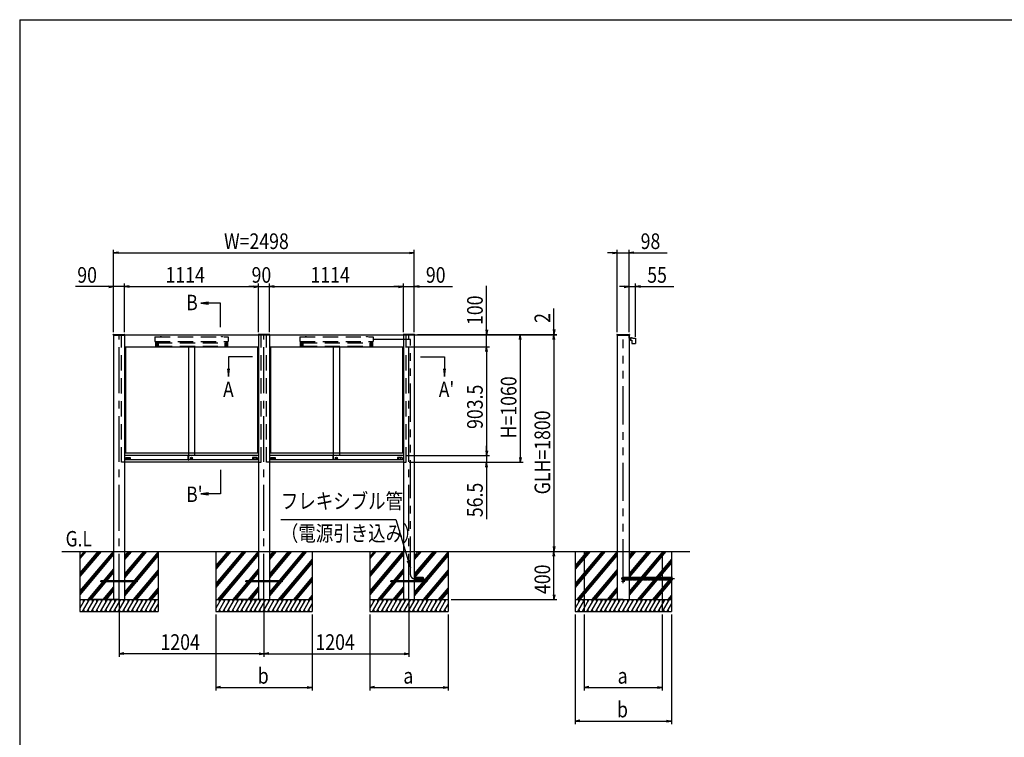
# Model space of a CAD drawing. Extents: x -7245 to 9595, y -5078 to 6842.
# Drawn here: x -6405 to 1774, y -99 to 5862 of the extents above; entities that cross this region are included whole.
import ezdxf
from ezdxf.enums import TextEntityAlignment as Align

# ---------------------------------------------------------------- set-up
doc = ezdxf.new("R2010")
doc.units = 0
doc.header["$LTSCALE"] = 20
for name, pattern in [('CENTER2', [28.575, 19.05, -3.175, 3.175, -3.175]), ('DASHED2', [9.525, 6.35, -3.175]), ('PHANTOM2', [31.75, 15.875, -3.175, 3.175, -3.175, 3.175, -3.175])]:
    doc.linetypes.add(name, pattern=pattern)
for name, color, linetype in [('AM_0', 7, 'CONTINUOUS'), ('AM_5', 3, 'CONTINUOUS'), ('AM_6', 2, 'CONTINUOUS'), ('AM_7', 4, 'CENTER2'), ('AM_BOR', 7, 'CONTINUOUS'), ('CONT_S_2', 2, 'CONTINUOUS'), ('CONT_S_4', 4, 'CONTINUOUS')]:
    doc.layers.add(name, color=color, linetype=linetype)
doc.styles.get("Standard").update_dxf_attribs({"font": 'romans.shx', "width": 0.83, "bigfont": 'extfont.shx'})

msp = doc.modelspace()

# ---------------------------------------------------------------- linework, layer by layer
at = {"layer": 'AM_0'}
for p, q in [((-5628, 3245.8), (-5627.9, 3246.8)), ((-5628, 3245.8), (-5628, 3240.8)), ((-5628, 3240.8), (-5532, 3240.8)), ((-5626.9, 3247.8), (-5533.1, 3247.8)), ((-5625, 3240.8), (-5625, 1445.8)), ((-5535, 3240.8), (-5535, 1445.8)), ((-5532, 3245.8), (-5532.1, 3246.8)), ((-5532, 3245.8), (-4424, 3245.8)), ((-5532, 3240.8), (-5532, 3245.8)), ((-4424, 3245.8), (-4423.9, 3246.8)), ((-4424, 3240.8), (-4424, 3245.8)), ((-4328, 3240.8), (-4424, 3240.8)), ((-4329.1, 3247.8), (-4422.9, 3247.8)), ((-4421, 3240.8), (-4421, 1445.8)), ((-4331, 3240.8), (-4331, 1445.8)), ((-4328, 3245.8), (-4328.1, 3246.8)), ((-4328, 3245.8), (-3220, 3245.8)), ((-4328, 3245.8), (-4328, 3240.8)), ((-3220, 3245.8), (-3219.9, 3246.8)), ((-3220, 3240.8), (-3220, 3245.8)), ((-3124, 3240.8), (-3220, 3240.8)), ((-3125.1, 3247.8), (-3218.9, 3247.8)), ((-3217, 3240.8), (-3217, 1445.8)), ((-3127, 3240.8), (-3127, 1445.8)), ((-3124, 3245.8), (-3124.1, 3246.8)), ((-3124, 3245.8), (-3124, 3240.8)), ((-1443.9, 3246.8), (-1444, 3245.8)), ((-1444, 3245.8), (-1444, 3240.8)), ((-1444, 3240.8), (-1340, 3240.8)), ((-1442.9, 3247.8), (-1341.1, 3247.8)), ((-1441, 3240.8), (-1441, 1445.8)), ((-1343, 3240.8), (-1343, 1445.8)), ((-1340.1, 3246.8), (-1340, 3245.8)), ((-1340, 3245.8), (-1340, 3240.8)), ((-5535, 3145.8), (-4421, 3145.8)), ((-5526, 3145.8), (-5526, 2260.8)), ((-5004, 3145.8), (-5004, 2242.3)), ((-4952, 3145.8), (-4952, 2242.3)), ((-4430, 3145.8), (-4430, 2260.8)), ((-4331, 3145.8), (-3217, 3145.8)), ((-4322, 3145.8), (-4322, 2260.8)), ((-3800, 3145.8), (-3800, 2242.3)), ((-3748, 3145.8), (-3748, 2242.3)), ((-3226, 3145.8), (-3226, 2260.8)), ((-4421, 2260.8), (-5535, 2260.8)), ((-5005.2, 2242.3), (-5535, 2242.3)), ((-5523, 2224.8), (-5523, 2205.8)), ((-5522, 2225.8), (-5487, 2225.8)), ((-5514.3, 2210.5), (-5514.3, 2222.1)), ((-5513.3, 2223.1), (-5495.7, 2223.1)), ((-5495.7, 2209.5), (-5513.3, 2209.5)), ((-5494.7, 2222.1), (-5494.7, 2210.5)), ((-5486, 2224.8), (-5486, 2205.8)), ((-5005.2, 2205.3), (-5005.2, 2242.3)), ((-5004.7, 2242.8), (-5004, 2242.8)), ((-5004, 2204.8), (-5004, 2242.8)), ((-5004, 2242.3), (-5004, 2206.3)), ((-4421, 2242.3), (-5004, 2242.3)), ((-4979.9, 2219.5), (-4973.1, 2219.5)), ((-4979.9, 2217.5), (-4979.9, 2219.5)), ((-4979.9, 2217.5), (-4973.1, 2217.5)), ((-4470, 2224.8), (-4470, 2205.8)), ((-4434, 2225.8), (-4469, 2225.8)), ((-4461.3, 2222.1), (-4461.3, 2210.5)), ((-4442.7, 2223.1), (-4460.3, 2223.1)), ((-4460.3, 2209.5), (-4442.7, 2209.5)), ((-4441.7, 2210.5), (-4441.7, 2222.1)), ((-4433, 2224.8), (-4433, 2205.8)), ((-3217, 2260.8), (-4331, 2260.8)), ((-3801.2, 2242.3), (-4331, 2242.3)), ((-4319, 2224.8), (-4319, 2205.8)), ((-4318, 2225.8), (-4283, 2225.8)), ((-4310.3, 2210.5), (-4310.3, 2222.1)), ((-4309.3, 2223.1), (-4291.7, 2223.1)), ((-4291.7, 2209.5), (-4309.3, 2209.5)), ((-4290.7, 2222.1), (-4290.7, 2210.5)), ((-4282, 2224.8), (-4282, 2205.8)), ((-3801.2, 2205.3), (-3801.2, 2242.3)), ((-3800.7, 2242.8), (-3800, 2242.8)), ((-3800, 2204.8), (-3800, 2242.8)), ((-3800, 2242.3), (-3800, 2206.3)), ((-3217, 2242.3), (-3800, 2242.3)), ((-3775.9, 2219.5), (-3769.1, 2219.5)), ((-3775.9, 2217.5), (-3775.9, 2219.5)), ((-3775.9, 2217.5), (-3769.1, 2217.5)), ((-3266, 2224.8), (-3266, 2205.8)), ((-3230, 2225.8), (-3265, 2225.8)), ((-3257.3, 2222.1), (-3257.3, 2210.5)), ((-3238.7, 2223.1), (-3256.3, 2223.1)), ((-3256.3, 2209.5), (-3238.7, 2209.5)), ((-3237.7, 2210.5), (-3237.7, 2222.1)), ((-3229, 2224.8), (-3229, 2205.8)), ((-5005.2, 2205.8), (-5535, 2205.8)), ((-4421, 2185.8), (-5535, 2185.8)), ((-5004.7, 2204.8), (-5004, 2204.8)), ((-4421, 2205.8), (-5004, 2205.8)), ((-3801.2, 2205.8), (-4331, 2205.8)), ((-3217, 2185.8), (-4331, 2185.8)), ((-3800.7, 2204.8), (-3800, 2204.8)), ((-3217, 2205.8), (-3800, 2205.8)), ((-5625, 1445.8), (-5625, 1045.8)), ((-5535, 1445.8), (-5535, 1045.8)), ((-4421, 1445.8), (-4421, 1045.8)), ((-4331, 1445.8), (-4331, 1045.8)), ((-3217, 1445.8), (-3217, 1045.8)), ((-3127, 1445.8), (-3127, 1045.8)), ((-1441, 1445.8), (-1441, 1045.8)), ((-1343, 1445.8), (-1343, 1045.8))]:
    msp.add_line(p, q, dxfattribs=at)
at = {"layer": 'AM_0', "linetype": 'DASHED2'}
for p, q in [((-5558, 2185.8), (-5558, 3240.8)), ((-5282, 3228.8), (-5282, 3188.8)), ((-5282, 3228.8), (-4674, 3228.8)), ((-5237, 3228.8), (-5236.5, 3230.8)), ((-5236.5, 3230.8), (-5227.5, 3230.8)), ((-5227.5, 3230.8), (-5227, 3228.8)), ((-4729, 3228.8), (-4728.5, 3230.8)), ((-4728.5, 3230.8), (-4719.5, 3230.8)), ((-4719.5, 3230.8), (-4719, 3228.8)), ((-4674, 3228.8), (-4674, 3188.8)), ((-4398, 2185.8), (-4398, 3240.8)), ((-4354, 2185.8), (-4354, 3240.8)), ((-4078, 3228.8), (-4078, 3188.8)), ((-4078, 3228.8), (-3470, 3228.8)), ((-4033, 3228.8), (-4032.5, 3230.8)), ((-4032.5, 3230.8), (-4023.5, 3230.8)), ((-4023.5, 3230.8), (-4023, 3228.8)), ((-3525, 3228.8), (-3524.5, 3230.8)), ((-3524.5, 3230.8), (-3515.5, 3230.8)), ((-3515.5, 3230.8), (-3515, 3228.8)), ((-3470, 3228.8), (-3470, 3188.8)), ((-3194, 2185.8), (-3194, 3240.8)), ((-5282, 3188.8), (-4674, 3188.8)), ((-5278, 3188.8), (-5278, 3150.8)), ((-5278, 3150.8), (-5267, 3150.8)), ((-5267, 3180.8), (-5267, 3150.8)), ((-5267, 3180.8), (-5262, 3180.8)), ((-5266, 3178.8), (-4690, 3178.8)), ((-5266, 3178.8), (-5266, 3150.8)), ((-5266, 3150.8), (-4690, 3150.8)), ((-5262, 3188.8), (-5262, 3180.8)), ((-5256, 3178.8), (-5256, 3150.8)), ((-4700, 3178.8), (-4700, 3150.8)), ((-4694, 3188.8), (-4694, 3180.8)), ((-4689, 3180.8), (-4694, 3180.8)), ((-4690, 3178.8), (-4690, 3150.8)), ((-4689, 3180.8), (-4689, 3150.8)), ((-4678, 3150.8), (-4689, 3150.8)), ((-4678, 3188.8), (-4678, 3150.8)), ((-4078, 3188.8), (-3470, 3188.8)), ((-4074, 3188.8), (-4074, 3150.8)), ((-4074, 3150.8), (-4063, 3150.8)), ((-4063, 3180.8), (-4063, 3150.8)), ((-4063, 3180.8), (-4058, 3180.8)), ((-4062, 3178.8), (-3486, 3178.8)), ((-4062, 3178.8), (-4062, 3150.8)), ((-4062, 3150.8), (-3486, 3150.8)), ((-4058, 3188.8), (-4058, 3180.8)), ((-4052, 3178.8), (-4052, 3150.8)), ((-3496, 3178.8), (-3496, 3150.8)), ((-3490, 3188.8), (-3490, 3180.8)), ((-3485, 3180.8), (-3490, 3180.8)), ((-3486, 3178.8), (-3486, 3150.8)), ((-3485, 3180.8), (-3485, 3150.8)), ((-3474, 3150.8), (-3485, 3150.8)), ((-3474, 3188.8), (-3474, 3150.8)), ((-5535, 2185.8), (-5558, 2185.8)), ((-4421, 2185.8), (-4398, 2185.8)), ((-4331, 2185.8), (-4354, 2185.8)), ((-3217, 2185.8), (-3194, 2185.8))]:
    msp.add_line(p, q, dxfattribs=at)
at = {"layer": 'AM_0'}
for centre, radius in [((-4978, 2220.3), 9.5), ((-4978, 2218.5), 5), ((-3774, 2220.3), 9.5), ((-3774, 2218.5), 5)]:
    msp.add_circle(centre, radius, dxfattribs=at)
for centre, radius, start, end in [((-5626.9, 3246.8), 1, 90, 177), ((-5533.1, 3246.8), 1, 3, 90), ((-4422.9, 3246.8), 1, 90, 177), ((-4329.1, 3246.8), 1, 3, 90), ((-3218.9, 3246.8), 1, 90, 177), ((-3125.1, 3246.8), 1, 3, 90), ((-1442.9, 3246.8), 1, 90, 177), ((-1341.1, 3246.8), 1, 3, 90), ((-5522, 2224.8), 1, 90, 180), ((-5513.3, 2222.1), 1, 90, 180), ((-5513.3, 2210.5), 1, 180, 270), ((-5495.7, 2222.1), 1, 0, 90), ((-5495.7, 2210.5), 1, 270, 0), ((-5487, 2224.8), 1, 0, 90), ((-5004.7, 2242.3), 0.5, 90, 180), ((-4469, 2224.8), 1, 90, 180), ((-4460.3, 2222.1), 1, 90, 180), ((-4460.3, 2210.5), 1, 180, 270), ((-4442.7, 2222.1), 1, 0, 90), ((-4442.7, 2210.5), 1, 270, 0), ((-4434, 2224.8), 1, 0, 90), ((-4318, 2224.8), 1, 90, 180), ((-4309.3, 2222.1), 1, 90, 180), ((-4309.3, 2210.5), 1, 180, 270), ((-4291.7, 2222.1), 1, 0, 90), ((-4291.7, 2210.5), 1, 270, 0), ((-4283, 2224.8), 1, 0, 90), ((-3800.7, 2242.3), 0.5, 90, 180), ((-3265, 2224.8), 1, 90, 180), ((-3256.3, 2222.1), 1, 90, 180), ((-3256.3, 2210.5), 1, 180, 270), ((-3238.7, 2222.1), 1, 0, 90), ((-3238.7, 2210.5), 1, 270, 0), ((-3230, 2224.8), 1, 0, 90), ((-5004.7, 2205.3), 0.5, 180, 270), ((-3800.7, 2205.3), 0.5, 180, 270)]:
    msp.add_arc(centre, radius, start, end, dxfattribs=at)
at = {"layer": 'AM_5'}
for p, q in [((-5625, 3265.8), (-5625, 3950.8)), ((-5585, 3932.4), (-5625, 3925.8)), ((-3167, 3932.4), (-3127, 3925.8)), ((-3127, 3265.8), (-3127, 3950.8)), ((-1481, 3932.4), (-1441, 3925.8)), ((-1441, 3265.8), (-1441, 3950.8)), ((-1343, 3265.8), (-1343, 3950.8)), ((-1303, 3932.4), (-1343, 3925.8)), ((-5585, 3919.1), (-5625, 3925.8)), ((-5625, 3925.8), (-5585, 3925.8)), ((-5585, 3925.8), (-3167, 3925.8)), ((-3167, 3919.1), (-3127, 3925.8)), ((-3127, 3925.8), (-3167, 3925.8)), ((-1481, 3925.8), (-1521, 3925.8)), ((-1481, 3919.1), (-1441, 3925.8)), ((-1441, 3925.8), (-1481, 3925.8)), ((-1441, 3925.8), (-1343, 3925.8)), ((-1303, 3919.1), (-1343, 3925.8)), ((-1343, 3925.8), (-1303, 3925.8)), ((-1303, 3925.8), (-1025.3, 3925.8)), ((-5665, 3645.8), (-5942.7, 3645.8)), ((-5665, 3652.4), (-5625, 3645.8)), ((-5665, 3639.1), (-5625, 3645.8)), ((-5625, 3645.8), (-5665, 3645.8)), ((-5625, 3265.8), (-5625, 3670.8)), ((-5535, 3645.8), (-5625, 3645.8)), ((-5535, 3265.8), (-5535, 3670.8)), ((-5535, 3265.8), (-5535, 3670.8)), ((-5495, 3652.4), (-5535, 3645.8)), ((-5495, 3652.4), (-5535, 3645.8)), ((-5495, 3639.1), (-5535, 3645.8)), ((-5535, 3645.8), (-5495, 3645.8)), ((-5495, 3639.1), (-5535, 3645.8)), ((-5535, 3645.8), (-5495, 3645.8)), ((-5495, 3645.8), (-5455, 3645.8)), ((-5495, 3645.8), (-4461, 3645.8)), ((-4461, 3645.8), (-4501, 3645.8)), ((-4461, 3652.4), (-4421, 3645.8)), ((-4461, 3652.4), (-4421, 3645.8)), ((-4461, 3639.1), (-4421, 3645.8)), ((-4421, 3645.8), (-4461, 3645.8)), ((-4461, 3639.1), (-4421, 3645.8)), ((-4421, 3645.8), (-4461, 3645.8)), ((-4421, 3265.8), (-4421, 3670.8)), ((-4421, 3265.8), (-4421, 3670.8)), ((-4421, 3645.8), (-4331, 3645.8)), ((-4331, 3265.8), (-4331, 3670.8)), ((-4331, 3265.8), (-4331, 3670.8)), ((-4291, 3652.4), (-4331, 3645.8)), ((-4291, 3652.4), (-4331, 3645.8)), ((-4291, 3639.1), (-4331, 3645.8)), ((-4331, 3645.8), (-4291, 3645.8)), ((-4291, 3639.1), (-4331, 3645.8)), ((-4331, 3645.8), (-4291, 3645.8)), ((-4291, 3645.8), (-4251, 3645.8)), ((-4291, 3645.8), (-3257, 3645.8)), ((-3257, 3645.8), (-3297, 3645.8)), ((-3257, 3652.4), (-3217, 3645.8)), ((-3257, 3652.4), (-3217, 3645.8)), ((-3257, 3639.1), (-3217, 3645.8)), ((-3217, 3645.8), (-3257, 3645.8)), ((-3257, 3639.1), (-3217, 3645.8)), ((-3217, 3645.8), (-3257, 3645.8)), ((-3217, 3265.8), (-3217, 3670.8)), ((-3217, 3265.8), (-3217, 3670.8)), ((-3217, 3645.8), (-3127, 3645.8)), ((-3127, 3270.8), (-3127, 3670.8)), ((-3087, 3652.4), (-3127, 3645.8)), ((-3087, 3639.1), (-3127, 3645.8)), ((-3127, 3645.8), (-3087, 3645.8)), ((-3087, 3645.8), (-2809.3, 3645.8)), ((-2527, 3285.8), (-2527, 3650.8)), ((-1383, 3645.8), (-1423, 3645.8)), ((-1383, 3652.4), (-1343, 3645.8)), ((-1383, 3639.1), (-1343, 3645.8)), ((-1343, 3645.8), (-1383, 3645.8)), ((-1343, 3265.8), (-1343, 3670.8)), ((-1343, 3645.8), (-1288.3, 3645.8)), ((-1288.3, 3227.4), (-1288.3, 3670.8)), ((-1248.3, 3652.4), (-1288.3, 3645.8)), ((-1248.3, 3639.1), (-1288.3, 3645.8)), ((-1288.3, 3645.8), (-1248.3, 3645.8)), ((-1248.3, 3645.8), (-970.6, 3645.8)), ((-4836.7, 3516.5), (-4900.7, 3508)), ((-4836.7, 3508), (-4900.7, 3508)), ((-4900.7, 3508), (-4836.7, 3499.6)), ((-4736.8, 3508), (-4836.7, 3508)), ((-4736.8, 3308), (-4736.8, 3508)), ((-1967, 3287.8), (-1967, 3462.7)), ((-2533.7, 3285.8), (-2527, 3245.8)), ((-2520.3, 3285.8), (-2527, 3245.8)), ((-2527, 3245.8), (-2527, 3285.8)), ((-1973.7, 3287.8), (-1967, 3247.8)), ((-1960.3, 3287.8), (-1967, 3247.8)), ((-1967, 3247.8), (-1967, 3287.8)), ((-3195, 3245.8), (-2222, 3245.8)), ((-3195, 3245.8), (-1942, 3245.8)), ((-3195, 3245.8), (-2502, 3245.8)), ((-3195, 3245.8), (-1942, 3245.8)), ((-3100.1, 3247.8), (-1942, 3247.8)), ((-2527, 3145.8), (-2527, 3245.8)), ((-2253.7, 3205.8), (-2247, 3245.8)), ((-2240.3, 3205.8), (-2247, 3245.8)), ((-2247, 3245.8), (-2247, 3205.8)), ((-2247, 3205.8), (-2247, 2225.8)), ((-1973.7, 3205.8), (-1967, 3245.8)), ((-1973.7, 3205.8), (-1967, 3245.8)), ((-1967, 3245.8), (-1967, 3247.8)), ((-1960.3, 3205.8), (-1967, 3245.8)), ((-1967, 3245.8), (-1967, 3205.8)), ((-1960.3, 3205.8), (-1967, 3245.8)), ((-1967, 3245.8), (-1967, 3205.8)), ((-1967, 3205.8), (-1967, 1485.8)), ((-1967, 3205.8), (-1967, 3165.8)), ((-3192, 3145.8), (-2502, 3145.8)), ((-3192, 3145.8), (-2502, 3145.8)), ((-2533.7, 3105.8), (-2527, 3145.8)), ((-2533.7, 3105.8), (-2527, 3145.8)), ((-2520.3, 3105.8), (-2527, 3145.8)), ((-2527, 3145.8), (-2527, 3105.8)), ((-2520.3, 3105.8), (-2527, 3145.8)), ((-2527, 3145.8), (-2527, 3105.8)), ((-4671, 3063.2), (-4671, 2963.3)), ((-4471, 3063.2), (-4671, 3063.2)), ((-3077, 3063.2), (-2877, 3063.2)), ((-2877, 3063.2), (-2877, 2963.3)), ((-2527, 3105.8), (-2527, 3065.8)), ((-2527, 3105.8), (-2527, 2282.3)), ((-4679.4, 2963.3), (-4671, 2899.3)), ((-4671, 2963.3), (-4671, 2899.3)), ((-4671, 2899.3), (-4662.6, 2963.3)), ((-2885.4, 2963.3), (-2877, 2899.3)), ((-2877, 2963.3), (-2877, 2899.3)), ((-2877, 2899.3), (-2868.6, 2963.3)), ((-2527, 2282.3), (-2527, 2322.3)), ((-3192, 2242.3), (-2502, 2242.3)), ((-3192, 2242.3), (-2502, 2242.3)), ((-2533.7, 2282.3), (-2527, 2242.3)), ((-2533.7, 2282.3), (-2527, 2242.3)), ((-2520.3, 2282.3), (-2527, 2242.3)), ((-2527, 2242.3), (-2527, 2282.3)), ((-2520.3, 2282.3), (-2527, 2242.3)), ((-2527, 2242.3), (-2527, 2282.3)), ((-2527, 2242.3), (-2527, 2185.8)), ((-2253.7, 2225.8), (-2247, 2185.8)), ((-2240.3, 2225.8), (-2247, 2185.8)), ((-2247, 2185.8), (-2247, 2225.8)), ((-3169, 2185.8), (-2222, 2185.8)), ((-3169, 2185.8), (-2502, 2185.8)), ((-2533.7, 2145.8), (-2527, 2185.8)), ((-2520.3, 2145.8), (-2527, 2185.8)), ((-2527, 2185.8), (-2527, 2145.8)), ((-2527, 2145.8), (-2527, 1713.9)), ((-4736.8, 2123.5), (-4736.8, 1923.5)), ((-4836.7, 1931.9), (-4900.7, 1923.5)), ((-4836.7, 1923.5), (-4900.7, 1923.5)), ((-4900.7, 1923.5), (-4836.7, 1915.1)), ((-4736.8, 1923.5), (-4836.7, 1923.5)), ((-4235.4, 1709.6), (-3280, 1709.6)), ((-3280, 1709.6), (-3177.5, 1370.9)), ((-1973.7, 1485.8), (-1967, 1445.8)), ((-1960.3, 1485.8), (-1967, 1445.8)), ((-1967, 1445.8), (-1967, 1485.8)), ((-1973.7, 1405.8), (-1967, 1445.8)), ((-1960.3, 1405.8), (-1967, 1445.8)), ((-1967, 1445.8), (-1967, 1405.8)), ((-1967, 1085.8), (-1967, 1405.8)), ((-3185.6, 1368.4), (-3159, 1309.6)), ((-3177.5, 1370.9), (-3159, 1309.6)), ((-3159, 1309.6), (-3169.5, 1373.3)), ((-1973.7, 1085.8), (-1967, 1045.8)), ((-1960.3, 1085.8), (-1967, 1045.8)), ((-1967, 1045.8), (-1967, 1085.8)), ((-5580, 1020.8), (-5580, 570.8)), ((-4376, 1020.8), (-4376, 570.8)), ((-4376, 1020.8), (-4376, 570.8)), ((-3172, 1020.8), (-3172, 570.8)), ((-2822, 1045.8), (-1942, 1045.8)), ((-4776, 920.8), (-4776, 290.8)), ((-3976, 920.8), (-3976, 290.8)), ((-3497, 920.8), (-3497, 290.8)), ((-2847, 920.8), (-2847, 290.8)), ((-1792, 920.8), (-1792, 10.8)), ((-1717, 920.8), (-1717, 290.8)), ((-1067, 920.8), (-1067, 290.8)), ((-992, 920.8), (-992, 10.8)), ((-5540, 602.4), (-5580, 595.8)), ((-5540, 589.1), (-5580, 595.8)), ((-5580, 595.8), (-5540, 595.8)), ((-4416, 595.8), (-5540, 595.8)), ((-4416, 602.4), (-4376, 595.8)), ((-4416, 589.1), (-4376, 595.8)), ((-4376, 595.8), (-4416, 595.8)), ((-4336, 602.4), (-4376, 595.8)), ((-4336, 589.1), (-4376, 595.8)), ((-4376, 595.8), (-4336, 595.8)), ((-4336, 595.8), (-3212, 595.8)), ((-3212, 602.4), (-3172, 595.8)), ((-3212, 589.1), (-3172, 595.8)), ((-3172, 595.8), (-3212, 595.8)), ((-4736, 322.4), (-4776, 315.8)), ((-4736, 309.1), (-4776, 315.8)), ((-4776, 315.8), (-4736, 315.8)), ((-4736, 315.8), (-4016, 315.8)), ((-4016, 322.4), (-3976, 315.8)), ((-4016, 309.1), (-3976, 315.8)), ((-3976, 315.8), (-4016, 315.8)), ((-3457, 322.4), (-3497, 315.8)), ((-3457, 309.1), (-3497, 315.8)), ((-3497, 315.8), (-3457, 315.8)), ((-3457, 315.8), (-2887, 315.8)), ((-2887, 322.4), (-2847, 315.8)), ((-2887, 309.1), (-2847, 315.8)), ((-2847, 315.8), (-2887, 315.8)), ((-1677, 322.4), (-1717, 315.8)), ((-1677, 309.1), (-1717, 315.8)), ((-1717, 315.8), (-1677, 315.8)), ((-1677, 315.8), (-1107, 315.8)), ((-1107, 322.4), (-1067, 315.8)), ((-1107, 309.1), (-1067, 315.8)), ((-1067, 315.8), (-1107, 315.8)), ((-1752, 42.4), (-1792, 35.8)), ((-1752, 29.1), (-1792, 35.8)), ((-1792, 35.8), (-1752, 35.8)), ((-1752, 35.8), (-1032, 35.8)), ((-1032, 42.4), (-992, 35.8)), ((-1032, 29.1), (-992, 35.8)), ((-992, 35.8), (-1032, 35.8))]:
    msp.add_line(p, q, dxfattribs=at)
at = {"layer": 'AM_7'}
for p, q in [((-5580, 1045.8), (-5580, 3240.8)), ((-4376, 1045.8), (-4376, 3240.8)), ((-3172, 1045.8), (-3172, 3240.8)), ((-1377, 1195.8), (-1407, 1195.8)), ((-1392, 1180.8), (-1392, 1210.8))]:
    msp.add_line(p, q, dxfattribs=at)
at = {"layer": 'AM_BOR'}
for q in [(9195, 5862.5), (-6405, -4617.5)]:
    msp.add_line((-6405, 5862.5), q, dxfattribs=at)
at = {"layer": 'CONT_S_2'}
for p, q in [((-6055, 1445.8), (-838, 1445.8)), ((-5905, 1445.8), (-5905, 1045.8)), ((-5742.2, 1445.8), (-5905, 1251.8)), ((-5729.2, 1445.8), (-5905, 1236.2)), ((-5755.3, 1445.8), (-5905, 1267.4)), ((-5629.4, 1445.8), (-5905, 1117.4)), ((-5868.1, 1445.8), (-5905, 1401.8)), ((-5855, 1445.8), (-5905, 1386.2)), ((-5625, 1435.5), (-5905, 1101.8)), ((-5625, 1419.9), (-5905, 1086.2)), ((-5477.5, 1445.8), (-5535, 1377.2)), ((-5490.5, 1445.8), (-5535, 1392.7)), ((-5503.6, 1445.8), (-5535, 1408.3)), ((-5351.6, 1445.8), (-5535, 1227.2)), ((-5364.6, 1445.8), (-5535, 1242.7)), ((-5377.7, 1445.8), (-5535, 1258.3)), ((-5255, 1442), (-5535, 1108.3)), ((-5255, 1426.4), (-5535, 1092.7)), ((-5255, 1410.9), (-5535, 1077.2)), ((-5255, 1445.8), (-5255, 1045.8)), ((-4776, 1445.8), (-4776, 1045.8)), ((-4538.2, 1445.8), (-4776, 1162.4)), ((-4525.2, 1445.8), (-4776, 1146.9)), ((-4551.3, 1445.8), (-4776, 1178)), ((-4664.1, 1445.8), (-4776, 1312.4)), ((-4651, 1445.8), (-4776, 1296.9)), ((-4677.2, 1445.8), (-4776, 1328)), ((-4425.4, 1445.8), (-4761.1, 1045.8)), ((-4421, 1435.5), (-4748, 1045.8)), ((-4421, 1419.9), (-4735, 1045.8)), ((-4273.5, 1445.8), (-4331, 1377.2)), ((-4286.5, 1445.8), (-4331, 1392.7)), ((-4299.6, 1445.8), (-4331, 1408.3)), ((-4147.6, 1445.8), (-4331, 1227.2)), ((-4160.6, 1445.8), (-4331, 1242.7)), ((-4173.7, 1445.8), (-4331, 1258.3)), ((-4021.7, 1445.8), (-4331, 1077.2)), ((-4034.8, 1445.8), (-4331, 1092.7)), ((-4047.8, 1445.8), (-4331, 1108.3)), ((-3976, 1445.8), (-3976, 1045.8)), ((-3497, 1445.8), (-3497, 1045.8)), ((-3334.2, 1445.8), (-3497, 1251.8)), ((-3321.2, 1445.8), (-3497, 1236.2)), ((-3347.3, 1445.8), (-3497, 1267.4)), ((-3221.4, 1445.8), (-3497, 1117.4)), ((-3460.1, 1445.8), (-3497, 1401.8)), ((-3447, 1445.8), (-3497, 1386.2)), ((-3217, 1435.5), (-3497, 1101.8)), ((-3217, 1419.9), (-3497, 1086.2)), ((-3069.5, 1445.8), (-3127, 1377.2)), ((-3082.5, 1445.8), (-3127, 1392.7)), ((-3095.6, 1445.8), (-3127, 1408.3)), ((-2943.6, 1445.8), (-3127, 1227.2)), ((-2956.6, 1445.8), (-3127, 1242.7)), ((-2969.7, 1445.8), (-3127, 1258.3)), ((-2847, 1442), (-3127, 1108.3)), ((-2847, 1426.4), (-3127, 1092.7)), ((-2847, 1410.9), (-3127, 1077.2)), ((-2847, 1445.8), (-2847, 1045.8)), ((-1792, 1445.8), (-1792, 1045.8)), ((-1554.2, 1445.8), (-1792, 1162.4)), ((-1541.2, 1445.8), (-1792, 1146.9)), ((-1567.3, 1445.8), (-1792, 1178)), ((-1680.1, 1445.8), (-1792, 1312.4)), ((-1667, 1445.8), (-1792, 1296.9)), ((-1693.2, 1445.8), (-1792, 1328)), ((-1441.4, 1445.8), (-1777.1, 1045.8)), ((-1441, 1430.7), (-1764, 1045.8)), ((-1441, 1415.2), (-1751, 1045.8)), ((-1717, 1445.8), (-1717, 1045.8)), ((-1289.5, 1445.8), (-1343, 1382)), ((-1302.5, 1445.8), (-1343, 1397.5)), ((-1315.6, 1445.8), (-1343, 1413.1)), ((-1163.6, 1445.8), (-1343, 1232)), ((-1176.6, 1445.8), (-1343, 1247.5)), ((-1189.7, 1445.8), (-1343, 1263.1)), ((-1037.7, 1445.8), (-1343, 1082)), ((-1050.8, 1445.8), (-1343, 1097.5)), ((-1063.8, 1445.8), (-1343, 1113.1)), ((-1067, 1445.8), (-1067, 1045.8)), ((-992, 1445.8), (-992, 1045.8)), ((-3976, 1381.4), (-4257.6, 1045.8)), ((-3976, 1365.8), (-4244.6, 1045.8)), ((-3976, 1350.3), (-4231.5, 1045.8)), ((-992, 1381.4), (-1273.6, 1045.8)), ((-992, 1365.8), (-1260.6, 1045.8)), ((-992, 1350.3), (-1247.5, 1045.8)), ((-5625, 1301), (-5839.2, 1045.8)), ((-5625, 1285.5), (-5826.1, 1045.8)), ((-5625, 1269.9), (-5813.1, 1045.8)), ((-5255, 1292), (-5461.6, 1045.8)), ((-5255, 1276.4), (-5448.6, 1045.8)), ((-5255, 1260.9), (-5435.5, 1045.8)), ((-4421, 1301), (-4635.2, 1045.8)), ((-4421, 1285.5), (-4622.1, 1045.8)), ((-4421, 1269.9), (-4609.1, 1045.8)), ((-3976, 1231.4), (-4131.7, 1045.8)), ((-3217, 1301), (-3431.2, 1045.8)), ((-3217, 1285.5), (-3418.1, 1045.8)), ((-3217, 1269.9), (-3405.1, 1045.8)), ((-2847, 1292), (-3053.6, 1045.8)), ((-2847, 1276.4), (-3040.6, 1045.8)), ((-2847, 1260.9), (-3027.5, 1045.8)), ((-1441, 1296.3), (-1651.2, 1045.8)), ((-1441, 1280.7), (-1638.1, 1045.8)), ((-1441, 1265.2), (-1625.1, 1045.8)), ((-992, 1231.4), (-1147.7, 1045.8)), ((-5730, 1191.8), (-5730, 1199.8)), ((-5430, 1199.8), (-5730, 1199.8)), ((-5430, 1191.8), (-5730, 1191.8)), ((-5625, 1151), (-5713.3, 1045.8)), ((-5430, 1199.8), (-5430, 1191.8)), ((-4526, 1191.8), (-4526, 1199.8)), ((-4226, 1199.8), (-4526, 1199.8)), ((-4226, 1191.8), (-4526, 1191.8)), ((-4421, 1151), (-4509.3, 1045.8)), ((-4226, 1199.8), (-4226, 1191.8)), ((-3976, 1215.8), (-4118.7, 1045.8)), ((-3976, 1200.3), (-4105.6, 1045.8)), ((-3322, 1191.8), (-3322, 1199.8)), ((-3022, 1199.8), (-3322, 1199.8)), ((-3022, 1191.8), (-3322, 1191.8)), ((-3217, 1151), (-3305.3, 1045.8)), ((-3022, 1199.8), (-3022, 1191.8)), ((-1441, 1146.3), (-1525.3, 1045.8)), ((-992, 1215.8), (-1134.7, 1045.8)), ((-992, 1200.3), (-1121.6, 1045.8)), ((-5625, 1135.5), (-5700.3, 1045.8)), ((-5625, 1119.9), (-5687.2, 1045.8)), ((-5255, 1142), (-5335.7, 1045.8)), ((-5255, 1126.4), (-5322.7, 1045.8)), ((-5255, 1110.9), (-5309.6, 1045.8)), ((-4421, 1135.5), (-4496.3, 1045.8)), ((-4421, 1119.9), (-4483.2, 1045.8)), ((-3976, 1081.4), (-4005.9, 1045.8)), ((-3976, 1065.8), (-3992.8, 1045.8)), ((-3217, 1135.5), (-3292.3, 1045.8)), ((-3217, 1119.9), (-3279.2, 1045.8)), ((-2847, 1142), (-2927.7, 1045.8)), ((-2847, 1126.4), (-2914.7, 1045.8)), ((-2847, 1110.9), (-2901.6, 1045.8)), ((-1441, 1130.7), (-1512.3, 1045.8)), ((-1441, 1115.2), (-1499.2, 1045.8)), ((-992, 1081.4), (-1021.9, 1045.8)), ((-992, 1065.8), (-1008.8, 1045.8)), ((-5905, 1045.8), (-5255, 1045.8)), ((-5905, 1045.8), (-5905, 945.8)), ((-5864.1, 1045.8), (-5905, 975)), ((-5901.1, 1045.8), (-5905, 1039.1)), ((-5827.1, 1045.8), (-5884.8, 945.8)), ((-5879.5, 1045.8), (-5874.6, 1027.6)), ((-5790.1, 1045.8), (-5847.8, 945.8)), ((-5842.4, 1045.8), (-5837.6, 1027.6)), ((-5753.1, 1045.8), (-5810.8, 945.8)), ((-5805.4, 1045.8), (-5800.6, 1027.6)), ((-5580, 1045.8), (-5805, 1045.8)), ((-5716, 1045.8), (-5773.8, 945.8)), ((-5768.4, 1045.8), (-5763.5, 1027.6)), ((-5679, 1045.8), (-5736.8, 945.8)), ((-5731.4, 1045.8), (-5726.5, 1027.6)), ((-5642, 1045.8), (-5699.8, 945.8)), ((-5694.4, 1045.8), (-5689.5, 1027.6)), ((-5605, 1045.8), (-5662.7, 945.8)), ((-5657.4, 1045.8), (-5652.5, 1027.6)), ((-5568, 1045.8), (-5625.7, 945.8)), ((-5620.3, 1045.8), (-5615.5, 1027.6)), ((-5531, 1045.8), (-5588.7, 945.8)), ((-5583.3, 1045.8), (-5578.5, 1027.6)), ((-5494, 1045.8), (-5551.7, 945.8)), ((-5546.3, 1045.8), (-5541.4, 1027.6)), ((-5456.9, 1045.8), (-5514.7, 945.8)), ((-5509.3, 1045.8), (-5504.4, 1027.6)), ((-5419.9, 1045.8), (-5477.7, 945.8)), ((-5472.3, 1045.8), (-5467.4, 1027.6)), ((-5382.9, 1045.8), (-5440.6, 945.8)), ((-5435.3, 1045.8), (-5430.4, 1027.6)), ((-5345.9, 1045.8), (-5403.6, 945.8)), ((-5398.2, 1045.8), (-5393.4, 1027.6)), ((-5308.9, 1045.8), (-5366.6, 945.8)), ((-5361.2, 1045.8), (-5356.4, 1027.6)), ((-5271.9, 1045.8), (-5329.6, 945.8)), ((-5324.2, 1045.8), (-5319.4, 1027.6)), ((-5255, 1010.9), (-5292.6, 945.8)), ((-5287.2, 1045.8), (-5282.3, 1027.6)), ((-5255, 1045.8), (-5255, 945.8)), ((-4776, 1045.8), (-3976, 1045.8)), ((-4776, 1045.8), (-4776, 945.8)), ((-4734.1, 1045.8), (-4776, 973.3)), ((-4771.2, 1045.8), (-4776, 1037.4)), ((-4697.1, 1045.8), (-4754.9, 945.8)), ((-4749.5, 1045.8), (-4744.6, 1027.6)), ((-4660.1, 1045.8), (-4717.8, 945.8)), ((-4712.5, 1045.8), (-4707.6, 1027.6)), ((-4623.1, 1045.8), (-4680.8, 945.8)), ((-4675.5, 1045.8), (-4670.6, 1027.6)), ((-4586.1, 1045.8), (-4643.8, 945.8)), ((-4638.4, 1045.8), (-4633.6, 1027.6)), ((-4549.1, 1045.8), (-4606.8, 945.8)), ((-4601.4, 1045.8), (-4596.6, 1027.6)), ((-4376, 1045.8), (-4601, 1045.8)), ((-4512, 1045.8), (-4569.8, 945.8)), ((-4564.4, 1045.8), (-4559.5, 1027.6)), ((-4475, 1045.8), (-4532.8, 945.8)), ((-4527.4, 1045.8), (-4522.5, 1027.6)), ((-4438, 1045.8), (-4495.8, 945.8)), ((-4490.4, 1045.8), (-4485.5, 1027.6)), ((-4401, 1045.8), (-4458.7, 945.8)), ((-4453.4, 1045.8), (-4448.5, 1027.6)), ((-4364, 1045.8), (-4421.7, 945.8)), ((-4416.3, 1045.8), (-4411.5, 1027.6)), ((-4327, 1045.8), (-4384.7, 945.8)), ((-4379.3, 1045.8), (-4374.5, 1027.6)), ((-4290, 1045.8), (-4347.7, 945.8)), ((-4342.3, 1045.8), (-4337.4, 1027.6)), ((-4252.9, 1045.8), (-4310.7, 945.8)), ((-4305.3, 1045.8), (-4300.4, 1027.6)), ((-4215.9, 1045.8), (-4273.7, 945.8)), ((-4268.3, 1045.8), (-4263.4, 1027.6)), ((-4178.9, 1045.8), (-4236.6, 945.8)), ((-4231.3, 1045.8), (-4226.4, 1027.6)), ((-4141.9, 1045.8), (-4199.6, 945.8)), ((-4194.2, 1045.8), (-4189.4, 1027.6)), ((-4104.9, 1045.8), (-4162.6, 945.8)), ((-4157.2, 1045.8), (-4152.4, 1027.6)), ((-4067.9, 1045.8), (-4125.6, 945.8)), ((-4120.2, 1045.8), (-4115.4, 1027.6)), ((-4030.8, 1045.8), (-4088.6, 945.8)), ((-4083.2, 1045.8), (-4078.3, 1027.6)), ((-3993.8, 1045.8), (-4051.6, 945.8)), ((-4046.2, 1045.8), (-4041.3, 1027.6)), ((-3976, 1012.5), (-4014.5, 945.8)), ((-4009.2, 1045.8), (-4004.3, 1027.6)), ((-3976, 1050.3), (-3979.8, 1045.8)), ((-3976, 1045.8), (-3976, 945.8)), ((-3497, 1045.8), (-2847, 1045.8)), ((-3497, 1045.8), (-3497, 945.8)), ((-3456.1, 1045.8), (-3497, 975)), ((-3493.1, 1045.8), (-3497, 1039.1)), ((-3419.1, 1045.8), (-3476.8, 945.8)), ((-3471.5, 1045.8), (-3466.6, 1027.6)), ((-3382.1, 1045.8), (-3439.8, 945.8)), ((-3434.4, 1045.8), (-3429.6, 1027.6)), ((-3345.1, 1045.8), (-3402.8, 945.8)), ((-3397.4, 1045.8), (-3392.6, 1027.6)), ((-3172, 1045.8), (-3397, 1045.8)), ((-3308, 1045.8), (-3365.8, 945.8)), ((-3360.4, 1045.8), (-3355.5, 1027.6)), ((-3271, 1045.8), (-3328.8, 945.8)), ((-3323.4, 1045.8), (-3318.5, 1027.6)), ((-3234, 1045.8), (-3291.8, 945.8)), ((-3286.4, 1045.8), (-3281.5, 1027.6)), ((-3197, 1045.8), (-3254.7, 945.8)), ((-3249.4, 1045.8), (-3244.5, 1027.6)), ((-3160, 1045.8), (-3217.7, 945.8)), ((-3212.3, 1045.8), (-3207.5, 1027.6)), ((-3123, 1045.8), (-3180.7, 945.8)), ((-3175.3, 1045.8), (-3170.5, 1027.6)), ((-3086, 1045.8), (-3143.7, 945.8)), ((-3138.3, 1045.8), (-3133.4, 1027.6)), ((-3048.9, 1045.8), (-3106.7, 945.8)), ((-3101.3, 1045.8), (-3096.4, 1027.6)), ((-3011.9, 1045.8), (-3069.7, 945.8)), ((-3064.3, 1045.8), (-3059.4, 1027.6)), ((-2974.9, 1045.8), (-3032.6, 945.8)), ((-3027.3, 1045.8), (-3022.4, 1027.6)), ((-2937.9, 1045.8), (-2995.6, 945.8)), ((-2990.2, 1045.8), (-2985.4, 1027.6)), ((-2900.9, 1045.8), (-2958.6, 945.8)), ((-2953.2, 1045.8), (-2948.4, 1027.6)), ((-2863.9, 1045.8), (-2921.6, 945.8)), ((-2916.2, 1045.8), (-2911.4, 1027.6)), ((-2847, 1010.9), (-2884.6, 945.8)), ((-2879.2, 1045.8), (-2874.3, 1027.6)), ((-2847, 1045.8), (-2847, 945.8)), ((-1792, 1045.8), (-992, 1045.8)), ((-1792, 1045.8), (-1792, 945.8)), ((-1750.1, 1045.8), (-1792, 973.3)), ((-1787.2, 1045.8), (-1792, 1037.4)), ((-1713.1, 1045.8), (-1770.9, 945.8)), ((-1765.5, 1045.8), (-1760.6, 1027.6)), ((-1676.1, 1045.8), (-1733.8, 945.8)), ((-1728.5, 1045.8), (-1723.6, 1027.6)), ((-1717, 1045.8), (-1717, 945.8)), ((-1639.1, 1045.8), (-1696.8, 945.8)), ((-1691.5, 1045.8), (-1686.6, 1027.6)), ((-1602.1, 1045.8), (-1659.8, 945.8)), ((-1654.4, 1045.8), (-1649.6, 1027.6)), ((-1565.1, 1045.8), (-1622.8, 945.8)), ((-1617.4, 1045.8), (-1612.6, 1027.6)), ((-1392, 1045.8), (-1617, 1045.8)), ((-1528, 1045.8), (-1585.8, 945.8)), ((-1580.4, 1045.8), (-1575.5, 1027.6)), ((-1491, 1045.8), (-1548.8, 945.8)), ((-1543.4, 1045.8), (-1538.5, 1027.6)), ((-1454, 1045.8), (-1511.8, 945.8)), ((-1506.4, 1045.8), (-1501.5, 1027.6)), ((-1417, 1045.8), (-1474.7, 945.8)), ((-1469.4, 1045.8), (-1464.5, 1027.6)), ((-1380, 1045.8), (-1437.7, 945.8)), ((-1432.3, 1045.8), (-1427.5, 1027.6)), ((-1343, 1045.8), (-1400.7, 945.8)), ((-1395.3, 1045.8), (-1390.5, 1027.6)), ((-1306, 1045.8), (-1363.7, 945.8)), ((-1358.3, 1045.8), (-1353.4, 1027.6)), ((-1268.9, 1045.8), (-1326.7, 945.8)), ((-1321.3, 1045.8), (-1316.4, 1027.6)), ((-1231.9, 1045.8), (-1289.7, 945.8)), ((-1284.3, 1045.8), (-1279.4, 1027.6)), ((-1194.9, 1045.8), (-1252.6, 945.8)), ((-1247.3, 1045.8), (-1242.4, 1027.6)), ((-1157.9, 1045.8), (-1215.6, 945.8)), ((-1210.2, 1045.8), (-1205.4, 1027.6)), ((-1120.9, 1045.8), (-1178.6, 945.8)), ((-1173.2, 1045.8), (-1168.4, 1027.6)), ((-1083.9, 1045.8), (-1141.6, 945.8)), ((-1136.2, 1045.8), (-1131.4, 1027.6)), ((-1046.8, 1045.8), (-1104.6, 945.8)), ((-1099.2, 1045.8), (-1094.3, 1027.6)), ((-1009.8, 1045.8), (-1067.6, 945.8)), ((-1067, 1045.8), (-1067, 945.8)), ((-1062.2, 1045.8), (-1057.3, 1027.6)), ((-992, 1012.5), (-1030.5, 945.8)), ((-1025.2, 1045.8), (-1020.3, 1027.6)), ((-992, 1050.3), (-995.8, 1045.8)), ((-992, 1045.8), (-992, 945.8)), ((-5905, 945.8), (-5255, 945.8)), ((-5874.4, 963.9), (-5869.5, 945.8)), ((-5837.3, 963.9), (-5832.5, 945.8)), ((-5800.3, 963.9), (-5795.5, 945.8)), ((-5763.3, 963.9), (-5758.4, 945.8)), ((-5726.3, 963.9), (-5721.4, 945.8)), ((-5689.3, 963.9), (-5684.4, 945.8)), ((-5652.3, 963.9), (-5647.4, 945.8)), ((-5615.2, 963.9), (-5610.4, 945.8)), ((-5578.2, 963.9), (-5573.4, 945.8)), ((-5541.2, 963.9), (-5536.3, 945.8)), ((-5504.2, 963.9), (-5499.3, 945.8)), ((-5467.2, 963.9), (-5462.3, 945.8)), ((-5430.2, 963.9), (-5425.3, 945.8)), ((-5393.1, 963.9), (-5388.3, 945.8)), ((-5356.1, 963.9), (-5351.3, 945.8)), ((-5319.1, 963.9), (-5314.2, 945.8)), ((-5282.1, 963.9), (-5277.2, 945.8)), ((-4776, 945.8), (-3976, 945.8)), ((-4744.4, 963.9), (-4739.5, 945.8)), ((-4707.4, 963.9), (-4702.5, 945.8)), ((-4670.4, 963.9), (-4665.5, 945.8)), ((-4633.3, 963.9), (-4628.5, 945.8)), ((-4596.3, 963.9), (-4591.5, 945.8)), ((-4559.3, 963.9), (-4554.4, 945.8)), ((-4522.3, 963.9), (-4517.4, 945.8)), ((-4485.3, 963.9), (-4480.4, 945.8)), ((-4448.3, 963.9), (-4443.4, 945.8)), ((-4411.2, 963.9), (-4406.4, 945.8)), ((-4374.2, 963.9), (-4369.4, 945.8)), ((-4337.2, 963.9), (-4332.3, 945.8)), ((-4300.2, 963.9), (-4295.3, 945.8)), ((-4263.2, 963.9), (-4258.3, 945.8)), ((-4226.2, 963.9), (-4221.3, 945.8)), ((-4189.1, 963.9), (-4184.3, 945.8)), ((-4152.1, 963.9), (-4147.3, 945.8)), ((-4115.1, 963.9), (-4110.2, 945.8)), ((-4078.1, 963.9), (-4073.2, 945.8)), ((-4041.1, 963.9), (-4036.2, 945.8)), ((-4004.1, 963.9), (-3999.2, 945.8)), ((-3976, 948.4), (-3977.5, 945.8)), ((-3497, 945.8), (-2847, 945.8)), ((-3466.4, 963.9), (-3461.5, 945.8)), ((-3429.3, 963.9), (-3424.5, 945.8)), ((-3392.3, 963.9), (-3387.5, 945.8)), ((-3355.3, 963.9), (-3350.4, 945.8)), ((-3318.3, 963.9), (-3313.4, 945.8)), ((-3281.3, 963.9), (-3276.4, 945.8)), ((-3244.3, 963.9), (-3239.4, 945.8)), ((-3207.2, 963.9), (-3202.4, 945.8)), ((-3170.2, 963.9), (-3165.4, 945.8)), ((-3133.2, 963.9), (-3128.3, 945.8)), ((-3096.2, 963.9), (-3091.3, 945.8)), ((-3059.2, 963.9), (-3054.3, 945.8)), ((-3022.2, 963.9), (-3017.3, 945.8)), ((-2985.1, 963.9), (-2980.3, 945.8)), ((-2948.1, 963.9), (-2943.3, 945.8)), ((-2911.1, 963.9), (-2906.2, 945.8)), ((-2874.1, 963.9), (-2869.2, 945.8)), ((-1792, 945.8), (-992, 945.8)), ((-1760.4, 963.9), (-1755.5, 945.8)), ((-1723.4, 963.9), (-1718.5, 945.8)), ((-1686.4, 963.9), (-1681.5, 945.8)), ((-1649.3, 963.9), (-1644.5, 945.8)), ((-1612.3, 963.9), (-1607.5, 945.8)), ((-1575.3, 963.9), (-1570.4, 945.8)), ((-1538.3, 963.9), (-1533.4, 945.8)), ((-1501.3, 963.9), (-1496.4, 945.8)), ((-1464.3, 963.9), (-1459.4, 945.8)), ((-1427.2, 963.9), (-1422.4, 945.8)), ((-1390.2, 963.9), (-1385.4, 945.8)), ((-1353.2, 963.9), (-1348.3, 945.8)), ((-1316.2, 963.9), (-1311.3, 945.8)), ((-1279.2, 963.9), (-1274.3, 945.8)), ((-1242.2, 963.9), (-1237.3, 945.8)), ((-1205.1, 963.9), (-1200.3, 945.8)), ((-1168.1, 963.9), (-1163.3, 945.8)), ((-1131.1, 963.9), (-1126.2, 945.8)), ((-1094.1, 963.9), (-1089.2, 945.8)), ((-1057.1, 963.9), (-1052.2, 945.8)), ((-1020.1, 963.9), (-1015.2, 945.8)), ((-992, 948.4), (-993.5, 945.8))]:
    msp.add_line(p, q, dxfattribs=at)
at = {"layer": 'CONT_S_4', "linetype": 'PHANTOM2'}
for p, q in [((-3159, 3205.8), (-3470, 3205.8)), ((-3159, 1251.8), (-3159, 3205.8)), ((-1392, 1229.8), (-1392, 3205.8)), ((-991.6, 1219.8), (-967, 1219.8))]:
    msp.add_line(p, q, dxfattribs=at)
at = {"layer": 'CONT_S_4'}
for p, q in [((-1343, 3217.8), (-1343, 3235.8)), ((-1343, 3235.8), (-1341.5, 3235.8)), ((-1341.5, 3217.8), (-1341.5, 3235.8)), ((-1341, 3217.3), (-1330.5, 3217.3)), ((-1341, 3215.8), (-1330.5, 3215.8)), ((-1334.5, 3201.4), (-1334.5, 3213.8)), ((-1334.5, 3208.8), (-1330.5, 3208.8)), ((-1330.5, 3201.4), (-1334.5, 3201.4)), ((-1332.2, 3215.8), (-1330.5, 3215.8)), ((-1330.5, 3218.4), (-1311.5, 3218.4)), ((-1330.5, 3218.4), (-1330.5, 3200.4)), ((-1330.5, 3200.4), (-1321.5, 3200.4)), ((-1329.7, 3218.4), (-1329.7, 3220.5)), ((-1323.3, 3218.4), (-1329.7, 3218.4)), ((-1324.2, 3220.8), (-1329, 3220.8)), ((-1323.3, 3218.4), (-1323.3, 3220.5)), ((-1321.5, 3200.4), (-1321.5, 3174.9)), ((-1311.5, 3218.4), (-1311.5, 3216.4)), ((-1311.5, 3216.4), (-1289.5, 3216.4)), ((-1289.5, 3216.4), (-1289.5, 3173.4)), ((-1289.5, 3202.4), (-1288.3, 3202.4)), ((-1288.3, 3202.4), (-1288.3, 3173.4)), ((-1320, 3173.4), (-1288.3, 3173.4))]:
    msp.add_line(p, q, dxfattribs=at)
msp.add_circle((-1392, 1219.8), 12, dxfattribs=at)
for centre, radius, start, end in [((-1341, 3217.8), 2, 180, 270), ((-1341, 3217.8), 0.5, 180, 270), ((-1332.5, 3213.8), 2, 81.94704, 180), ((-1329, 3219.9), 0.884, 90.52027, 139.86312), ((-1324.2, 3219.3), 1.5, 52.30065, 90), ((-1320, 3174.9), 1.5, 180, 270)]:
    msp.add_arc(centre, radius, start, end, dxfattribs=at)
at = {"layer": 'CONT_S_4', "linetype": 'PHANTOM2'}
for centre, radius, start, end in [((-3127, 1251.8), 32, 180, 270), ((-3127, 1219.8), 10, 270, 90), ((-3119.4, 1219.8), 10, 270, 90), ((-3111.8, 1219.8), 10, 270, 90), ((-3104.2, 1219.8), 10, 270, 90), ((-3096.6, 1219.8), 10, 270, 90), ((-3089, 1219.8), 10, 270, 90), ((-3081.4, 1219.8), 10, 270, 90), ((-3073.8, 1219.8), 10, 270, 90), ((-3066.2, 1219.8), 10, 270, 90), ((-3058.6, 1219.8), 10, 270, 90), ((-1392, 1219.8), 10, 90, 270), ((-1384.4, 1219.8), 10, 90, 270), ((-1376.8, 1219.8), 10, 90, 270), ((-1369.2, 1219.8), 10, 90, 270), ((-1361.6, 1219.8), 10, 90, 270), ((-1354, 1219.8), 10, 90, 270), ((-1346.4, 1219.8), 10, 90, 270), ((-1338.8, 1219.8), 10, 90, 270), ((-1331.2, 1219.8), 10, 90, 270), ((-1323.6, 1219.8), 10, 90, 270), ((-1316, 1219.8), 10, 90, 270), ((-1308.4, 1219.8), 10, 90, 270), ((-1300.8, 1219.8), 10, 90, 270), ((-1293.2, 1219.8), 10, 90, 270), ((-1285.6, 1219.8), 10, 90, 270), ((-1278, 1219.8), 10, 90, 270), ((-1270.4, 1219.8), 10, 90, 270), ((-1262.8, 1219.8), 10, 90, 270), ((-1255.2, 1219.8), 10, 90, 270), ((-1247.6, 1219.8), 10, 90, 270), ((-1240, 1219.8), 10, 90, 270), ((-1232.4, 1219.8), 10, 90, 270), ((-1224.8, 1219.8), 10, 90, 270), ((-1217.2, 1219.8), 10, 90, 270), ((-1209.6, 1219.8), 10, 90, 270), ((-1202, 1219.8), 10, 90, 270), ((-1194.4, 1219.8), 10, 90, 270), ((-1186.8, 1219.8), 10, 90, 270), ((-1179.2, 1219.8), 10, 90, 270), ((-1171.6, 1219.8), 10, 90, 270), ((-1164, 1219.8), 10, 90, 270), ((-1156.4, 1219.8), 10, 90, 270), ((-1148.8, 1219.8), 10, 90, 270), ((-1141.2, 1219.8), 10, 90, 270), ((-1133.6, 1219.8), 10, 90, 270), ((-1126, 1219.8), 10, 90, 270), ((-1118.4, 1219.8), 10, 90, 270), ((-1110.8, 1219.8), 10, 90, 270), ((-1103.2, 1219.8), 10, 90, 270), ((-1095.6, 1219.8), 10, 90, 270), ((-1088, 1219.8), 10, 90, 270), ((-1080.4, 1219.8), 10, 90, 270), ((-1072.8, 1219.8), 10, 90, 270), ((-1065.2, 1219.8), 10, 90, 270), ((-1057.6, 1219.8), 10, 90, 270), ((-1050, 1219.8), 10, 90, 270), ((-1042.4, 1219.8), 10, 90, 270), ((-1034.8, 1219.8), 10, 90, 270), ((-1027.2, 1219.8), 10, 90, 270), ((-1019.6, 1219.8), 10, 90, 270), ((-1012, 1219.8), 10, 90, 270), ((-1004.4, 1219.8), 10, 90, 270), ((-996.8, 1219.8), 10, 90, 270), ((-989.2, 1219.8), 10, 90, 270), ((-981.6, 1219.8), 10, 90, 270)]:
    msp.add_arc(centre, radius, start, end, dxfattribs=at)
at = {"layer": 'CONT_S_4'}
for p in [(-1326.5, 3220.8), (-1326.5, 3218.4)]:
    msp.add_point(p, dxfattribs=at)

# ---------------------------------------------------------------- texts
at = {"layer": 'AM_5', "width": 0.83}
for s, p in [('W=2498', (-4707.4, 3957.3)), ('98', (-1246.9, 3957.3)), ('90', (-5926.6, 3677.3)), ('1114', (-5193.8, 3677.3)), ('90', (-4478.8, 3677.3)), ('1114', (-3989.8, 3677.3)), ('90', (-3030.9, 3677.3)), ('55', (-1192.2, 3677.3)), ('1204', (-5235.3, 627.3)), ('1204', (-3948.3, 627.3)), ('b', (-4427.4, 347.3)), ('a', (-3218.2, 347.3)), ('a', (-1438.2, 347.3)), ('b', (-1443.4, 67.3))]:
    msp.add_text(s, height=130, dxfattribs=at).set_placement(p)
for s, p in [('100', (-2558.5, 3326.4)), ('2', (-1998.5, 3343.9)), ('H=1060', (-2278.5, 2384.4)), ('903.5', (-2558.5, 2462.8)), ('GLH=1800', (-1998.5, 1919.3)), ('56.5', (-2558.5, 1730)), ('400', (-1998.5, 1091.6))]:
    msp.add_text(s, height=130, rotation=90, dxfattribs=at).set_placement(p)
at = {"layer": 'AM_6', "width": 0.83}
for s, p in [('B', (-5021.5, 3513.3)), ('A', (-4715.4, 2791.9)), ("A'", (-2923.6, 2791.9)), ("B'", (-5021.5, 1919.9)), ('G.L', (-6023.9, 1550.9))]:
    msp.add_text(s, height=128, dxfattribs=at).set_placement(p, align=Align.MIDDLE_LEFT)
msp.add_text('フレキシブル管', height=128, dxfattribs=at).set_placement((-4235.4, 1759.6), align=Align.BOTTOM_LEFT)
msp.add_text('（電源引き込み）', height=128, dxfattribs=at).set_placement((-4235.4, 1659.6), align=Align.TOP_LEFT)

doc.saveas('drawing.dxf')
